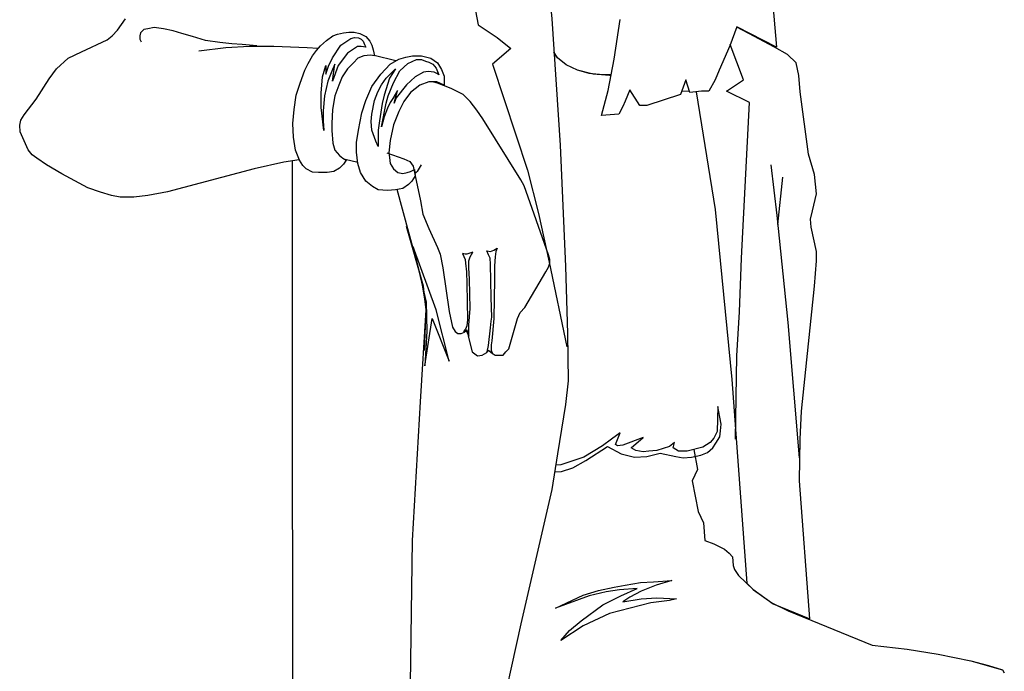
# Model space of a CAD drawing. Units: inches. Extents: x 1476 to 7521, y 1924 to 6017.
# Drawn here: x 5437 to 5507, y 4490 to 4536 of the extents above; entities that cross this region are included whole.
import ezdxf

# ---------------------------------------------------------------- set-up
doc = ezdxf.new("R2010")
doc.units = ezdxf.units.IN
doc.header["$MEASUREMENT"] = 0
doc.layers.add('PEOPLE-BLOCK', color=3, linetype='Continuous')

msp = doc.modelspace()

# ---------------------------------------------------------------- linework, layer by layer
at = {"layer": 'PEOPLE-BLOCK'}
for points in [[(5490.109, 4538.767), (5490.487, 4534.312), (5487.675, 4535.771), (5487.157, 4534.409), (5486.41, 4532.678), (5486.129, 4531.975), (5485.663, 4531.176), (5485.145, 4531.176), (5484.302, 4531.079), (5484.02, 4531.975), (5483.643, 4530.939), (5481.253, 4530.148), (5480.743, 4530.148), (5480.04, 4531.272), (5479.706, 4530.473), (5479.522, 4530.095), (5479.241, 4529.533), (5478.02, 4529.445), (5478.494, 4531.22), (5478.916, 4533.469), (5479.337, 4536.28)], [(5490.109, 4538.767), (5490.487, 4534.312), (5487.675, 4535.771), (5487.157, 4534.409), (5486.41, 4532.678), (5486.129, 4531.975), (5485.663, 4531.176), (5485.145, 4531.176), (5484.302, 4531.079), (5484.02, 4531.975), (5483.643, 4530.939), (5481.253, 4530.148), (5480.743, 4530.148), (5480.04, 4531.272), (5479.706, 4530.473), (5479.522, 4530.095), (5479.241, 4529.533), (5478.02, 4529.445), (5478.494, 4531.22), (5478.916, 4533.469), (5479.337, 4536.28)], [(5474.267, 4538.389), (5474.461, 4536.333), (5475.068, 4527.336), (5475.445, 4518.665), (5475.586, 4513.885), (5475.63, 4510.511), (5475.445, 4508.824), (5474.883, 4505.31), (5474.461, 4502.78), (5472.256, 4493.177), (5470.569, 4485.542)], [(5468.907, 4537.855), (5469.023, 4536.895), (5469.216, 4535.911), (5470.569, 4535.015), (5471.553, 4534.224), (5470.244, 4533.1), (5472.731, 4525.553), (5473.521, 4522.46), (5474.277, 4518.99), (5475.542, 4512.954)], [(5456.459, 4526.278), (5455.343, 4526.115), (5453.235, 4525.649), (5447.049, 4524.006), (5445.644, 4523.725), (5444.66, 4523.629), (5443.676, 4523.629), (5443.069, 4523.725), (5442.27, 4523.963), (5441.383, 4524.288), (5439.511, 4525.272), (5438.431, 4525.931), (5437.728, 4526.396), (5437.403, 4526.633), (5437.121, 4527.002), (5436.559, 4528.268), (5436.515, 4528.742), (5436.603, 4529.111), (5436.84, 4529.489), (5437.684, 4530.613), (5438.624, 4532.063), (5439.133, 4532.766), (5439.977, 4533.522), (5440.917, 4533.987), (5442.744, 4534.831), (5443.113, 4535.112), (5443.491, 4535.534), (5444.053, 4536.333)], [(5453.428, 4534.409), (5452.391, 4534.506), (5451.644, 4534.55), (5450.801, 4534.646), (5449.773, 4534.787), (5448.833, 4535.068), (5448.086, 4535.296), (5447.471, 4535.49), (5446.768, 4535.63), (5446.118, 4535.718), (5445.644, 4535.63), (5445.363, 4535.577), (5445.134, 4535.349), (5445.081, 4535.112), (5445.081, 4534.875), (5445.178, 4534.69)], [(5459.798, 4526.256), (5459.613, 4525.974), (5459.332, 4525.693), (5458.91, 4525.456), (5458.436, 4525.368), (5457.83, 4525.368), (5457.408, 4525.412), (5456.942, 4525.649), (5456.705, 4525.878), (5456.468, 4526.256), (5456.187, 4526.959), (5456.046, 4527.899), (5456.002, 4528.883), (5456.099, 4529.867), (5456.239, 4530.895), (5456.521, 4531.738), (5456.846, 4532.678), (5457.083, 4533.144), (5457.408, 4533.706), (5457.689, 4534.084), (5457.97, 4534.409), (5458.392, 4534.787), (5458.858, 4535.112), (5459.192, 4535.252), (5459.613, 4535.349), (5459.982, 4535.393), (5460.36, 4535.393), (5460.782, 4535.296), (5461.203, 4535.068), (5461.485, 4534.734), (5461.625, 4534.453), (5461.722, 4534.128), (5461.81, 4533.706), (5461.529, 4533.75), (5461.063, 4533.706), (5460.641, 4533.522), (5460.316, 4533.188), (5459.894, 4532.766), (5459.517, 4532.204), (5459.279, 4531.597), (5458.998, 4530.851), (5458.814, 4529.867), (5458.77, 4528.883), (5458.77, 4528.364), (5458.858, 4527.477), (5458.998, 4526.959), (5459.332, 4526.581), (5459.561, 4526.396), (5459.798, 4526.256), (5459.798, 4526.256)], [(5484.754, 4531.131), (5486.129, 4522.741), (5487.297, 4510.608), (5488.378, 4496.085), (5488.8, 4495.663), (5490.25, 4494.627), (5492.877, 4493.555), (5492.13, 4503.395), (5492.174, 4506.347), (5492.27, 4508.359), (5493.202, 4517.259), (5493.342, 4519.086), (5493.342, 4519.745), (5492.973, 4521.476), (5492.92, 4522.038), (5493.061, 4522.645), (5493.342, 4523.866), (5493.202, 4525.228), (5492.78, 4526.677), (5492.174, 4531.132), (5492.077, 4532.3), (5491.892, 4533.188), (5491.286, 4533.803), (5490.346, 4534.312), (5488.519, 4535.296), (5487.668, 4535.751)], [(5461.203, 4534.312), (5460.878, 4534.365), (5460.597, 4534.365), (5459.894, 4533.891), (5459.235, 4533.003), (5458.814, 4531.879), (5458.998, 4533.1), (5458.814, 4532.722), (5458.489, 4531.879), (5458.251, 4530.851), (5458.155, 4529.77), (5458.155, 4529.067), (5458.207, 4528.364), (5458.014, 4530.007), (5458.014, 4531.035), (5458.111, 4532.204), (5458.348, 4533.003), (5458.348, 4532.397), (5458.533, 4532.959), (5458.814, 4533.565), (5459.42, 4534.453), (5460.123, 4534.927), (5460.404, 4535.015), (5460.685, 4534.971), (5460.878, 4534.875), (5461.019, 4534.734), (5461.107, 4534.506), (5461.203, 4534.312), (5461.203, 4534.312)], [(5487.579, 4506.347), (5487.675, 4512.295), (5487.86, 4515.431), (5488, 4519.271), (5488.563, 4530.376), (5486.928, 4531.176), (5488.141, 4531.975), (5487.198, 4534.516)], [(5457.803, 4534.215), (5457.03, 4534.268), (5454.64, 4534.365), (5452.91, 4534.365), (5451.223, 4534.268), (5449.299, 4534.031)], [(5478.707, 4532.355), (5478.582, 4532.3), (5477.413, 4532.397), (5476.289, 4532.678), (5475.489, 4533.047), (5474.883, 4533.565), (5474.62, 4533.983)], [(5478.71, 4532.372), (5478.116, 4532.344), (5477.132, 4532.441), (5476.289, 4532.678), (5475.489, 4533.047), (5474.883, 4533.565), (5474.626, 4533.893)], [(5464.718, 4525.131), (5464.481, 4524.753), (5464.252, 4524.525), (5463.83, 4524.244), (5463.312, 4524.147), (5462.75, 4524.103), (5462.091, 4524.147), (5461.669, 4524.384), (5461.203, 4524.753), (5460.826, 4525.368), (5460.641, 4526.018), (5460.545, 4526.818), (5460.545, 4527.521), (5460.685, 4528.408), (5460.922, 4529.629), (5461.203, 4530.517), (5461.625, 4531.501), (5462.284, 4532.397), (5462.934, 4533.1), (5463.549, 4533.469), (5464.059, 4533.609), (5464.533, 4533.706), (5465.183, 4533.706), (5465.842, 4533.522), (5466.308, 4533.188), (5466.589, 4532.722), (5466.782, 4532.256), (5466.782, 4531.597), (5466.264, 4531.835), (5465.702, 4531.835), (5465.043, 4531.597), (5464.393, 4531.079), (5463.918, 4530.429), (5463.549, 4529.726), (5463.172, 4528.786), (5462.934, 4527.661), (5462.846, 4526.774), (5462.89, 4526.44), (5462.934, 4526.018), (5463.172, 4525.649), (5463.497, 4525.368), (5463.83, 4525.316), (5464.156, 4525.368), (5464.393, 4525.456), (5464.674, 4525.597), (5464.718, 4525.131), (5464.718, 4525.131)], [(5463.343, 4533.345), (5461.805, 4533.729)], [(5466.264, 4532.441), (5466.08, 4532.538), (5465.658, 4532.581), (5465.324, 4532.538), (5464.718, 4532.204), (5464.112, 4531.641), (5463.356, 4530.71), (5463.215, 4530.332), (5463.453, 4531.22), (5463.128, 4530.657), (5462.934, 4530.376), (5462.75, 4529.954), (5462.513, 4529.348), (5462.328, 4528.645), (5462.653, 4530.332), (5462.794, 4530.851), (5463.172, 4531.782), (5463.637, 4532.625), (5464.199, 4533.144), (5464.814, 4533.425), (5465.183, 4533.425), (5465.465, 4533.328), (5465.702, 4533.24), (5465.983, 4533.1), (5466.22, 4532.819), (5466.405, 4532.344), (5466.264, 4532.441), (5466.264, 4532.441)], [(5463.312, 4532.766), (5462.89, 4532.116), (5462.513, 4530.895), (5462.372, 4530.288), (5462.187, 4529.067), (5462.091, 4528.408), (5462.091, 4527.24), (5461.906, 4527.617), (5461.625, 4528.408), (5461.581, 4529.023), (5461.625, 4529.533), (5461.81, 4530.517), (5462.047, 4531.132), (5462.328, 4531.641), (5462.653, 4532.116), (5463.312, 4532.766), (5463.312, 4532.766)], [(5462.706, 4526.774), (5463.918, 4526.352), (5464.34, 4526.159), (5464.577, 4525.834), (5464.718, 4525.131), (5465.096, 4523.348), (5465.28, 4522.416), (5465.702, 4521.379), (5466.308, 4520.026), (5466.501, 4519.552), (5466.686, 4518.568), (5467.151, 4515.475), (5467.389, 4514.351), (5467.573, 4514.026), (5467.758, 4513.885), (5467.995, 4513.885), (5468.232, 4513.982), (5468.417, 4514.166), (5468.557, 4513.516), (5468.794, 4512.576), (5469.163, 4512.295), (5469.497, 4512.339), (5469.822, 4512.532), (5469.963, 4512.717), (5470.147, 4512.532), (5470.429, 4512.339), (5470.762, 4512.339), (5470.991, 4512.339), (5471.184, 4512.576), (5471.413, 4512.813), (5472.028, 4514.966), (5472.212, 4515.388), (5472.537, 4515.757), (5474.04, 4518.287), (5474.224, 4518.621), (5474.321, 4518.902), (5474.321, 4519.183), (5474.224, 4519.508), (5472.493, 4524.428), (5472.256, 4524.85), (5469.541, 4529.208), (5469.12, 4529.814), (5468.654, 4530.429), (5468.136, 4530.939), (5467.292, 4531.36), (5466.308, 4531.738), (5465.954, 4531.835)], [(5483.738, 4531.2), (5484.269, 4531.183)], [(5456.002, 4473.593), (5455.962, 4526.205)], [(5460.632, 4526.095), (5459.732, 4526.295)], [(5465.14, 4525.931), (5464.858, 4525.456), (5464.703, 4525.283)], [(5492.13, 4505.029), (5491.33, 4514.685), (5490.531, 4522.32), (5490.109, 4525.931)], [(5490.583, 4521.661), (5490.952, 4525.034)], [(5464.296, 4482.072), (5464.533, 4499.125), (5465.096, 4509.018), (5465.517, 4515.572), (5465.421, 4516.372), (5465.183, 4517.777), (5463.449, 4524.173)], [(5465.377, 4512.673), (5465.517, 4515.572), (5465.421, 4516.372), (5465.324, 4517.259), (5464.112, 4521.52)], [(5464.902, 4518.665), (5465.517, 4516.134), (5465.561, 4514.07), (5465.421, 4511.592), (5465.939, 4514.966), (5467.151, 4511.917), (5466.22, 4515.572), (5464.577, 4520.07), (5464.902, 4518.665), (5464.902, 4518.665)], [(5469.866, 4512.576), (5469.963, 4513.042), (5470.104, 4514.307), (5470.147, 4514.773), (5470.2, 4515.054), (5470.147, 4516.459), (5470.104, 4518.849), (5470.06, 4519.271), (5469.963, 4519.508), (5469.822, 4519.789), (5470.104, 4519.745), (5470.341, 4519.833), (5470.569, 4519.974), (5470.481, 4519.745), (5470.429, 4519.368), (5470.385, 4518.709), (5470.385, 4517.777), (5470.341, 4514.966), (5470.2, 4513.376), (5470.147, 4513.094), (5470.147, 4512.717), (5470.244, 4512.435), (5469.963, 4512.673), (5469.866, 4512.576), (5469.866, 4512.576)], [(5468.557, 4514.491), (5468.654, 4515.669), (5468.601, 4517.777), (5468.557, 4518.568), (5468.557, 4519.086), (5468.654, 4519.368), (5468.838, 4519.693), (5468.417, 4519.552), (5468.276, 4519.552), (5468.092, 4519.605), (5468.276, 4519.183), (5468.32, 4518.902), (5468.373, 4518.287), (5468.417, 4517.443), (5468.461, 4514.869), (5468.417, 4514.447), (5468.32, 4514.21), (5468.179, 4514.026), (5468.373, 4514.07), (5468.557, 4513.701), (5468.557, 4514.026), (5468.557, 4514.491), (5468.557, 4514.491)], [(5474.669, 4504.023), (5475.164, 4504.045), (5475.964, 4504.326), (5476.895, 4504.844), (5478.441, 4505.829), (5479.425, 4505.31), (5480.365, 4505.082), (5481.253, 4505.126), (5482.193, 4505.363), (5483.317, 4505.126), (5483.836, 4505.029), (5484.442, 4505.082), (5485.101, 4505.222), (5485.567, 4505.407), (5485.944, 4505.732), (5486.173, 4506.066), (5486.454, 4506.531), (5486.507, 4506.953), (5486.551, 4507.419), (5486.454, 4507.937), (5486.313, 4508.684), (5486.27, 4506.909), (5486.032, 4506.435), (5485.751, 4506.11), (5485.242, 4505.785), (5484.117, 4505.503), (5483.502, 4505.503), (5483.133, 4505.732), (5483.221, 4506.11), (5482.852, 4505.829), (5481.956, 4505.547), (5481.393, 4505.503), (5480.972, 4505.451), (5480.462, 4505.547), (5480.128, 4505.732), (5480.972, 4506.487), (5479.522, 4505.925), (5479.144, 4505.872), (5479.004, 4505.969), (5479.337, 4506.813), (5478.722, 4506.347), (5478.072, 4505.872), (5476.754, 4505.082), (5475.12, 4504.519), (5474.747, 4504.493)], [(5484.595, 4505.623), (5484.864, 4504.186), (5484.486, 4503.395), (5484.908, 4501.19), (5485.286, 4500.39), (5485.382, 4499.125), (5486.032, 4498.896), (5486.788, 4498.519), (5487.113, 4498.238), (5487.35, 4497.956), (5487.394, 4497.35), (5487.491, 4497.069), (5487.772, 4496.647), (5488.844, 4495.611), (5490.162, 4494.679), (5491.33, 4494.117), (5497.322, 4491.674), (5499.809, 4491.393), (5502.014, 4491.024), (5504.351, 4490.55), (5505.616, 4490.225), (5506.6, 4489.9), (5506.741, 4489.706)], [(5484.908, 4501.19), (5485.286, 4500.39), (5485.382, 4499.125), (5486.032, 4498.896), (5486.788, 4498.519), (5487.113, 4498.238), (5487.35, 4497.956), (5487.394, 4497.35), (5487.491, 4497.069), (5487.772, 4496.647), (5488.844, 4495.611), (5490.162, 4494.679), (5491.33, 4494.117), (5497.322, 4491.674), (5499.809, 4491.393), (5502.014, 4491.024), (5504.351, 4490.55), (5506.6, 4489.9)], [(5482.852, 4494.864), (5481.534, 4494.679), (5478.582, 4493.924), (5476.711, 4493.036), (5475.12, 4492.008), (5475.727, 4492.711), (5476.57, 4493.414), (5478.116, 4494.539), (5479.381, 4495.189), (5480.55, 4495.707), (5479.285, 4495.611), (5478.353, 4495.47), (5477.132, 4495.189), (5474.742, 4494.301), (5476.711, 4495.242), (5477.791, 4495.567), (5478.916, 4495.804), (5479.706, 4495.944), (5480.787, 4496.129), (5481.727, 4496.173), (5483.036, 4496.269), (5481.912, 4495.944), (5480.831, 4495.523), (5480.04, 4495.101), (5479.522, 4494.767), (5480.831, 4494.96), (5481.956, 4495.048), (5483.361, 4494.96), (5482.852, 4494.864), (5482.852, 4494.864)]]:
    msp.add_lwpolyline(points, dxfattribs=at)

doc.saveas('drawing.dxf')
